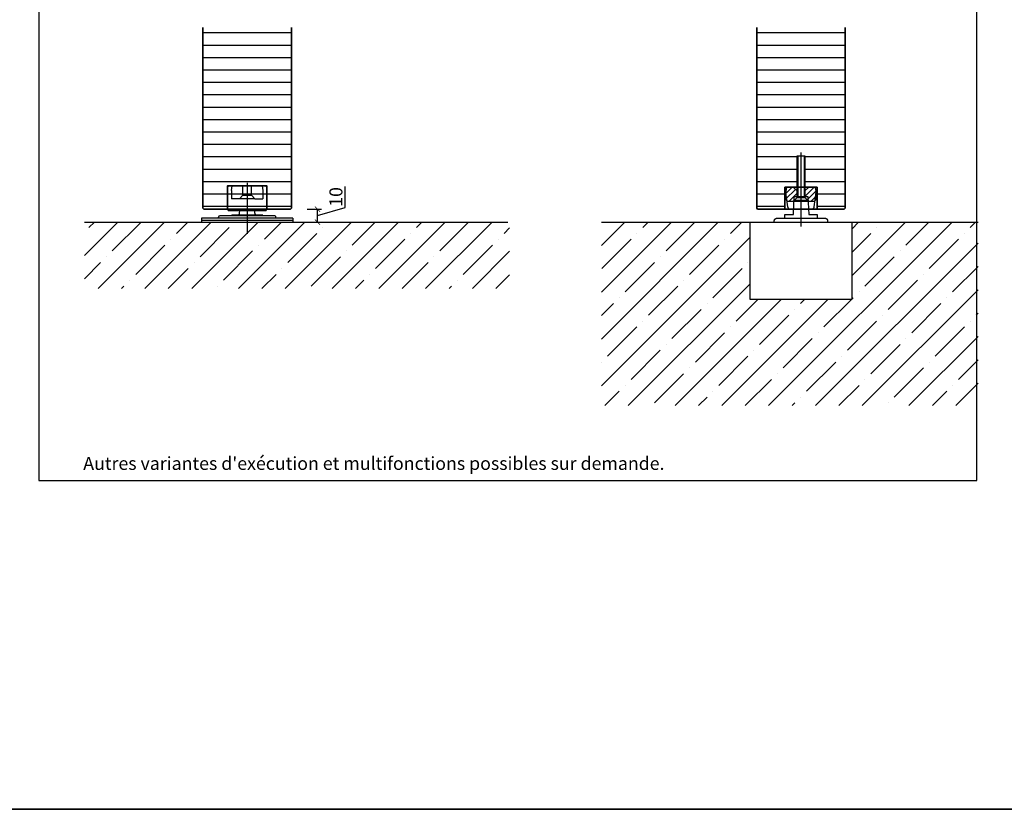
# Model space of a CAD drawing. Units: millimetres. Extents: x 1788 to 83958, y -235 to 115762.
# Drawn here: x 5764 to 6520, y -235 to 372 of the extents above; entities that cross this region are included whole.
import ezdxf

# ---------------------------------------------------------------- set-up
doc = ezdxf.new("R2010")
doc.units = ezdxf.units.MM
doc.header["$PDMODE"] = 34
doc.header["$PDSIZE"] = 5
doc.layers.get('0').update_dxf_attribs({"true_color": 0x939598})
doc.layers.add('Logo_Feuerschutzteam_rot', color=7, linetype='Continuous', true_color=0xc50d11)
for name, color, linetype in [('Z_Bemaßung-Blau 0.10', 150, 'Continuous'), ('Z_Beschlag-Grau 0.10', 8, 'Continuous'), ('Z_Schraffur-Grau 0.10', 8, 'Continuous'), ('Z_Unsichtbar-Weiß 0.05', 255, 'Continuous'), ('Z_Wand-Grün 0.5', 3, 'Continuous')]:
    doc.layers.add(name, color=color, linetype=linetype)
doc.layers.add('Z_Kontur-Magenta 0.35', color=6, linetype='Continuous', lineweight=35)
doc.styles.add('DIN', font='txt', dxfattribs={"height": 2.5})
doc.styles.get("Standard").update_dxf_attribs({"font": 'arial.ttf', "height": 2.5})
doc.dimstyles.new('Bem_Automatisch', dxfattribs={"dimtxt": 2.5, "dimasz": 1, "dimexe": 0.75, "dimexo": 0.75, "dimgap": 0.5, "dimtad": 1, "dimdec": 0, "dimtxsty": 'Standard', "dimblk": 'ARCHTICK', "dimcen": 0, "dimclrd": 256, "dimclre": 256, "dimclrt": 256, "dimadec": 0, "dimazin": 0, "dimtfac": 1, "dimtdec": 0, "dimtmove": 1, "dimatfit": 2, "dimfxl": 2, "dimfxlon": 1, "dimtolj": 1, "dimtzin": 0, "dimlwd": -1, "dimlwe": -1, "dimarcsym": 0})
pattern_1 = [(180, (0, -1000), (-2e-15, -9.525), [])]

# ---------------------------------------------------------------- blocks, each defined once
blk = doc.blocks.new('Drehlager')
at = {"layer": 'Z_Beschlag-Grau 0.10'}
for p, q in [((-15, 24.442322), (-14.5, 28)), ((-15, 11.557587), (-15, 24.442322)), ((-3.25, 28), (-14.5, 28)), ((-12, 24.442322), (-11.5, 28)), ((-12, 24.442322), (-12, 18)), ((-3.25, 20.749782), (-3.25, 28)), ((-3.25, 28), (0, 28)), ((0, 30.140412), (0, 28)), ((0, 28), (3.25, 28)), ((0, 28), (0, -8.981734)), ((3.25, 20.749859), (3.25, 28)), ((3.25, 28), (14.5, 28)), ((11.5, 28), (12, 24.442108)), ((12, 24.442108), (12, 18)), ((14.5, 28), (15, 24.442108)), ((15, 24.442108), (15, 11.5578)), ((-6, 17.999782), (-12, 17.999782)), ((-6, 17.999782), (-3.25, 20.749782)), ((6, 17.999782), (-6, 17.999782)), ((-3.25, 20.749782), (-1.715516, 20.749805)), ((-1.715516, 20.749805), (3.25, 20.749859)), ((6, 17.999782), (3.25, 20.749859)), ((6, 17.999782), (12, 17.999782)), ((-14.640549, 9), (-15, 11.557587)), ((-14.640549, 9), (14.640533, 9)), ((-5.76889, 7.000218), (-5.664086, 9)), ((5.664086, 9), (5.76889, 7.000218)), ((15, 11.5578), (14.640533, 9)), ((21.999969, 3.084944), (-35, 3.084944)), ((-35, 3.084944), (-35, 0)), ((35, 1.25), (-35, 1.25)), ((-21.999847, 3.084944), (-21.999847, 3.937226)), ((-11.699982, 4.937226), (-20.999847, 4.937226)), ((-12, 5.000224), (-11.999969, 5.000235)), ((-11.999969, 5.000235), (-11.865997, 5.500222)), ((-11.865997, 5.500222), (-7.323395, 5.50022)), ((21.000031, 4.937226), (-11.699982, 4.937226)), ((-7.323395, 5.50022), (7.323578, 5.50022)), ((-5.825439, 6.921706), (-5.76889, 7.000218)), ((5.825623, 6.921736), (5.769135, 7.000218)), ((7.323578, 5.50022), (11.866089, 5.500222)), ((12.000031, 5.000325), (11.866089, 5.500222)), ((12.000031, 5.000224), (12.000031, 5.000325)), ((21.999969, 3.084944), (22.000031, 3.937131)), ((35, 3.084944), (21.999969, 3.084944)), ((35, 3.084944), (35, 0))]:
    blk.add_line(p, q, dxfattribs=at)
for centre, radius, start, end in [((-20.999847, 3.937226), 1, 90, 180), ((-7.323395, 7.00022), 1.5, 270, 356.999634036), ((7.323578, 7.00022), 1.50001, 182.999201776, 270), ((21.000031, 3.937226), 1, 359.994536, 90)]:
    blk.add_arc(centre, radius, start, end, dxfattribs=at)
at = {"layer": 'Z_Kontur-Magenta 0.35'}
blk.add_lwpolyline([(-15, 10), (-15, 28), (15, 28), (15, 10)], dxfattribs=at)
blk = doc.blocks.new('_ArchTick')
at = {"color": 0, "linetype": 'ByBlock', "const_width": 0.15}
blk.add_lwpolyline([(-0.5, -0.5), (0.5, 0.5)], dxfattribs=at)
blk = doc.blocks.new('*D31')
at = {"layer": 'Defpoints', "color": 0, "transparency": 16777216}
for p in [(5971.74, 226.51), (5992.44, 226.51), (5973.44, 216.51)]:
    blk.add_point(p, dxfattribs=at)
at = {"layer": 'Z_Bemaßung-Blau 0.10', "transparency": 16777216}
for p, q in [((6013.7, 227.89), (6013.7, 243.87)), ((5992.44, 221.51), (6013.7, 227.89)), ((5984.44, 226.51), (5995.44, 226.51)), ((5992.44, 216.51), (5992.44, 226.51)), ((5984.44, 216.51), (5995.44, 216.51))]:
    blk.add_line(p, q, dxfattribs=at)
at = {"layer": 'Z_Bemaßung-Blau 0.10', "transparency": 16777216, "xscale": 4, "yscale": 4, "zscale": 4}
for p, rotation in [((5992.44, 226.51), 90), ((5992.44, 216.51), 270)]:
    blk.add_blockref('_ArchTick', p, dxfattribs=dict(at, rotation=rotation))
at = {"layer": 'Z_Bemaßung-Blau 0.10', "transparency": 16777216, "insert": (6006.61, 235.88), "char_height": 10, "attachment_point": 5, "rotation": 90, "style": 'DIN'}
blk.add_mtext('\\A1;10', dxfattribs=at)
blk = doc.blocks.new('*U11')
at = {"layer": 'Z_Beschlag-Grau 0.10', "linetype": 'ByBlock'}
for p, q in [((-3, 9), (-3, 41)), ((-3, 41), (3, 41)), ((-3, 9), (-3, 41)), ((-3, 41), (3, 41)), ((-2.4, 41), (-2.4, 9)), ((0, 43.52), (0, 3.57)), ((2.4, 41), (2.4, 9)), ((3, 41), (3, 9)), ((3, 41), (3, 9)), ((-11.47, 15.28), (-11.96, 11.78)), ((-11.46, 15.35), (-11.47, 15.28)), ((-11.42, 15.52), (-11.46, 15.35)), ((-11.37, 15.68), (-11.42, 15.52)), ((-11.3, 15.85), (-11.37, 15.68)), ((-11.22, 16), (-11.3, 15.85)), ((-11.13, 16.15), (-11.22, 16)), ((-11.02, 16.29), (-11.13, 16.15)), ((-10.9, 16.41), (-11.02, 16.29)), ((-10.77, 16.53), (-10.9, 16.41)), ((-10.64, 16.64), (-10.77, 16.53)), ((-10.49, 16.73), (-10.64, 16.64)), ((-10.33, 16.81), (-10.49, 16.73)), ((-10.17, 16.88), (-10.33, 16.81)), ((-10.01, 16.93), (-10.17, 16.88)), ((-9.84, 16.97), (-10.01, 16.93)), ((-9.66, 16.99), (-9.84, 16.97)), ((-9.49, 17), (-9.66, 16.99)), ((9.49, 17), (-9.49, 17)), ((-6, 17), (-3, 14)), ((6, 17), (3, 14)), ((9.56, 17), (9.49, 17)), ((9.73, 16.99), (9.56, 17)), ((9.9, 16.96), (9.73, 16.99)), ((10.07, 16.91), (9.9, 16.96)), ((10.24, 16.85), (10.07, 16.91)), ((10.4, 16.78), (10.24, 16.85)), ((10.55, 16.7), (10.4, 16.78)), ((10.69, 16.6), (10.55, 16.7)), ((10.83, 16.49), (10.69, 16.6)), ((10.95, 16.36), (10.83, 16.49)), ((11.06, 16.23), (10.95, 16.36)), ((11.17, 16.09), (11.06, 16.23)), ((11.25, 15.94), (11.17, 16.09)), ((11.33, 15.78), (11.25, 15.94)), ((11.39, 15.62), (11.33, 15.78)), ((11.44, 15.45), (11.39, 15.62)), ((11.47, 15.28), (11.44, 15.45)), ((11.96, 11.78), (11.47, 15.28)), ((-11.96, 11.78), (-11.98, 11.6)), ((-11.98, 11.6), (-11.98, 11.43)), ((-11.98, 11.43), (-11.97, 11.26)), ((-11.97, 11.26), (-11.96, 11.22)), ((-11.96, 11.22), (-11.47, 7.72)), ((-11.74, 12.65), (-10.2, 1.72)), ((-11.47, 7.72), (-11.44, 7.55)), ((-6, 6), (-3, 9)), ((-3, 9), (-6, 6)), ((-5.83, -4.2), (-5.09, 9.8)), ((-5.09, 9.8), (5.24, 9.8)), ((3, 9), (-3, 9)), ((-3, 9), (3, 9)), ((3, 9), (6, 6)), ((3, 9), (6, 6)), ((5.24, 9.8), (5.97, -4.2)), ((10.2, 1.72), (11.79, 12.98)), ((11.42, 7.48), (11.46, 7.65)), ((11.46, 7.65), (11.47, 7.72)), ((11.47, 7.72), (11.96, 11.22)), ((11.97, 11.74), (11.96, 11.78)), ((11.96, 11.22), (11.98, 11.4)), ((11.98, 11.57), (11.97, 11.74)), ((11.98, 11.4), (11.98, 11.57)), ((-11.44, 7.55), (-11.39, 7.38)), ((-11.39, 7.38), (-11.33, 7.22)), ((-11.33, 7.22), (-11.25, 7.06)), ((-11.25, 7.06), (-11.17, 6.91)), ((-11.17, 6.91), (-11.06, 6.77)), ((-11.06, 6.77), (-10.95, 6.64)), ((-10.95, 6.64), (-10.83, 6.51)), ((-10.83, 6.51), (-10.69, 6.4)), ((-10.69, 6.4), (-10.55, 6.3)), ((-10.55, 6.3), (-10.4, 6.22)), ((-10.4, 6.22), (-10.24, 6.15)), ((-10.24, 6.15), (-10.07, 6.09)), ((-10.2, 1.72), (-10.17, 1.55)), ((-10.17, 1.55), (-10.13, 1.38)), ((-10.13, 1.38), (-10.06, 1.22)), ((-10.07, 6.09), (-9.9, 6.04)), ((-10.06, 1.22), (-9.99, 1.06)), ((-9.99, 1.06), (-9.9, 0.91)), ((-9.9, 6.04), (-9.73, 6.01)), ((-9.9, 0.91), (-9.8, 0.77)), ((-9.8, 0.77), (-9.69, 0.64)), ((-9.73, 6.01), (-9.56, 6)), ((-9.69, 0.64), (-9.56, 0.51)), ((-9.56, 6), (-9.49, 6)), ((-9.56, 0.51), (-9.43, 0.4)), ((-9.49, 6), (-3.32, 6)), ((-9.43, 0.4), (-9.28, 0.3)), ((-9.28, 0.3), (-9.13, 0.22)), ((-9.13, 0.22), (-8.97, 0.15)), ((-8.97, 0.15), (-8.81, 0.09)), ((-8.81, 0.09), (-8.64, 0.04)), ((-8.64, 0.04), (-8.47, 0.01)), ((-8.47, 0.01), (-8.29, 0)), ((-8.29, 0), (-8.22, 0)), ((-8.22, 0), (8.22, 0)), ((6, 6), (-6, 6)), ((-5.09, 6.8), (5.24, 6.8)), ((-3.32, 6), (3.32, 6)), ((0, 3.57), (0, -13.4)), ((3.32, 6), (9.49, 6)), ((8.22, 0), (8.4, 0.01)), ((8.4, 0.01), (8.57, 0.03)), ((8.57, 0.03), (8.74, 0.07)), ((8.74, 0.07), (8.91, 0.12)), ((8.91, 0.12), (9.07, 0.19)), ((9.07, 0.19), (9.22, 0.27)), ((9.22, 0.27), (9.37, 0.36)), ((9.37, 0.36), (9.51, 0.47)), ((9.49, 6), (9.66, 6.01)), ((9.51, 0.47), (9.64, 0.59)), ((9.64, 0.59), (9.76, 0.71)), ((9.66, 6.01), (9.84, 6.03)), ((9.76, 0.71), (9.86, 0.85)), ((9.84, 6.03), (10.01, 6.07)), ((9.86, 0.85), (9.96, 1)), ((9.96, 1), (10.04, 1.15)), ((10.01, 6.07), (10.17, 6.12)), ((10.04, 1.15), (10.1, 1.32)), ((10.1, 1.32), (10.16, 1.48)), ((10.16, 1.48), (10.19, 1.65)), ((10.17, 6.12), (10.33, 6.19)), ((10.19, 1.65), (10.2, 1.72)), ((10.33, 6.19), (10.49, 6.27)), ((10.49, 6.27), (10.64, 6.36)), ((10.64, 6.36), (10.77, 6.47)), ((10.77, 6.47), (10.9, 6.59)), ((10.9, 6.59), (11.02, 6.71)), ((11.02, 6.71), (11.13, 6.85)), ((11.13, 6.85), (11.22, 7)), ((11.22, 7), (11.3, 7.15)), ((11.3, 7.15), (11.37, 7.32)), ((11.37, 7.32), (11.42, 7.48)), ((-19.91, -7.59), (-19.79, -7.47)), ((-19.79, -7.47), (-19.65, -7.36)), ((-19.65, -7.36), (-19.5, -7.27)), ((-19.5, -7.27), (-19.35, -7.19)), ((-19.35, -7.19), (-19.18, -7.12)), ((-19.18, -7.12), (-19.02, -7.07)), ((-19.02, -7.07), (-18.85, -7.03)), ((-18.85, -7.03), (-18.67, -7.01)), ((-18.67, -7.01), (-18.5, -7)), ((-18.5, -7), (18.5, -7)), ((-12.35, -7), (-12.35, -4.2)), ((-12.35, -4.2), (-5.83, -4.2)), ((5.97, -4.2), (12.35, -4.2)), ((12.35, -4.2), (12.35, -7)), ((18.5, -7), (18.67, -7.01)), ((18.67, -7.01), (18.85, -7.03)), ((18.85, -7.03), (19.02, -7.07)), ((19.02, -7.07), (19.18, -7.12)), ((19.18, -7.12), (19.35, -7.19)), ((19.35, -7.19), (19.5, -7.27)), ((19.5, -7.27), (19.65, -7.36)), ((19.65, -7.36), (19.79, -7.47)), ((19.79, -7.47), (19.91, -7.59)), ((-39, -10), (39, -10)), ((-39, -69.5), (-39, -10)), ((-20.5, -9), (-20.49, -8.83)), ((-20.5, -10), (-20.5, -9)), ((-20.49, -8.83), (-20.47, -8.65)), ((-20.47, -8.65), (-20.43, -8.48)), ((-20.43, -8.48), (-20.38, -8.32)), ((-20.38, -8.32), (-20.31, -8.15)), ((-20.31, -8.15), (-20.23, -8)), ((-20.23, -8), (-20.14, -7.85)), ((-20.14, -7.85), (-20.03, -7.71)), ((-20.03, -7.71), (-19.91, -7.59)), ((19.91, -7.59), (20.03, -7.71)), ((20.03, -7.71), (20.14, -7.85)), ((20.14, -7.85), (20.23, -8)), ((20.23, -8), (20.31, -8.15)), ((20.31, -8.15), (20.38, -8.32)), ((20.38, -8.32), (20.43, -8.48)), ((20.43, -8.48), (20.47, -8.65)), ((20.47, -8.65), (20.49, -8.83)), ((20.49, -8.83), (20.5, -9)), ((20.5, -9), (20.5, -10)), ((39, -10), (39, -69.5)), ((39, -69.5), (-39, -69.5))]:
    blk.add_line(p, q, dxfattribs=at)
for points in [[(-6.64, 17), (-11.98, 11.67)], [(-11.49, 7.9), (-4.2, 15.2)], [(10.1, 16.77), (3, 9.67)], [(-3, 12.16), (-9.16, 6)], [(4.79, 7.21), (11.64, 14.07)], [(11.79, 9.97), (7.81, 6)]]:
    blk.add_lwpolyline(points, dxfattribs=at)
at = {"layer": 'Z_Kontur-Magenta 0.35'}
for p, q in [((-12.5, 0), (-12.5, 17)), ((-12.5, 17), (12.5, 17)), ((12.5, 17), (12.5, 0))]:
    blk.add_line(p, q, dxfattribs=at)

msp = doc.modelspace()

# ---------------------------------------------------------------- hatches: boundary and pattern name
at = {"layer": 'Z_Schraffur-Grau 0.10'}
h = msp.add_hatch(dxfattribs=at)
h.set_pattern_fill('ANSI31', color=256, scale=3, angle=135)
h.set_pattern_definition(pattern_1)
h.paths.add_polyline_path([(5972.44, 366.05), (5968.1, 366.05), (5968.1, 226.51), (5971.74, 226.51), (5972.44, 227.21)])
h.paths.add_polyline_path([(5968.1, 366.05), (5904.44, 366.05), (5904.44, 227.21), (5905.14, 226.51), (5968.1, 226.51)])
h = msp.add_hatch(dxfattribs=at)
h.set_pattern_fill('ANSI31', color=256, scale=3, angle=135)
h.set_pattern_definition(pattern_1)
h.paths.add_polyline_path([(6397.65, 366.05), (6329.65, 366.05), (6329.65, 249.98), (6360.65, 249.98), (6360.65, 267.51), (6366.65, 267.51), (6366.65, 249.98), (6397.65, 249.98)])
h.paths.add_polyline_path([(6360.65, 249.98), (6329.65, 249.98), (6329.65, 227.21), (6330.35, 226.51), (6351.15, 226.51), (6351.15, 243.51), (6360.65, 243.51)])
h.paths.add_polyline_path([(6397.65, 249.98), (6366.65, 249.98), (6366.65, 243.51), (6376.15, 243.51), (6376.15, 226.51), (6396.95, 226.51), (6397.65, 227.21)])
h = msp.add_hatch(dxfattribs=at)
h.set_pattern_fill('ANSI35', color=256, scale=4, style=0)
h.set_pattern_definition([(45, (1430.073, -2144.99), (-17.96051, 17.96051), []), (45, (1448.033, -2144.99), (-17.96051, 17.96051), [31.75, -6.35, 0, -6.35])])
h.paths.add_polyline_path([(6139.95, 216.51), (5977.44, 216.51), (5899.44, 216.51), (5813.46, 216.51), (5813.46, 165.54), (6139.95, 165.54)])
h = msp.add_hatch(dxfattribs=at)
h.set_pattern_fill('ANSI35', color=256, scale=4, style=0)
h.set_pattern_definition([(45, (1855.274, -2144.99), (-17.96051, 17.96051), []), (45, (1873.235, -2144.99), (-17.96051, 17.96051), [31.75, -6.35, 0, -6.35])])
h.paths.add_polyline_path([(6499.68, 216.51), (6402.65, 216.51), (6402.65, 157.01), (6324.65, 157.01), (6324.65, 216.51), (6210.42, 216.51), (6210.42, 75.54), (6499.68, 75.54)])

# ---------------------------------------------------------------- linework, layer by layer
at = {"layer": 'Z_Kontur-Magenta 0.35'}
for p, q in [((6329.65, 227.21), (6329.65, 366.05)), ((6397.65, 366.05), (6397.65, 227.21)), ((6330.35, 226.51), (6329.65, 227.21)), ((6397.65, 227.21), (6396.95, 226.51)), ((6396.95, 226.51), (6330.35, 226.51))]:
    msp.add_line(p, q, dxfattribs=at)
msp.add_lwpolyline([(1788, -234.55), (12788, -234.55), (12788, 8765.45), (1788, 8765.45)], close=True, dxfattribs=at)
for points in [[(5905.14, 226.51), (5904.44, 227.21), (5904.44, 366.05)], [(5972.44, 366.05), (5972.44, 227.21), (5971.74, 226.51), (5905.14, 226.51)]]:
    msp.add_lwpolyline(points, dxfattribs=at)
at = {"layer": 'Z_Unsichtbar-Weiß 0.05'}
msp.add_lwpolyline([(5778.6, 17.98), (6498.6, 17.98), (6498.6, 965.98), (5778.6, 965.98)], close=True, dxfattribs=at)
msp.add_lwpolyline([(5778.6, 17.98), (6498.6, 17.98), (6498.6, 965.98), (5778.6, 965.98)], close=True, dxfattribs=at)
at = {"layer": 'Z_Wand-Grün 0.5'}
for p, q in [((5813.46, 216.51), (6138.5, 216.51)), ((6210.42, 216.51), (6499.68, 216.51))]:
    msp.add_line(p, q, dxfattribs=at)

# ---------------------------------------------------------------- block references
at = {"layer": 'Z_Beschlag-Grau 0.10'}
for name, p in [('*U11', (6363.65, 226.51)), ('Drehlager', (5938.44, 216.51))]:
    msp.add_blockref(name, p, dxfattribs=at)

# ---------------------------------------------------------------- texts
at = {"layer": 'Logo_Feuerschutzteam_rot', "insert": (5812.6, 26.19), "char_height": 10, "attachment_point": 7, "style": 'DIN'}
msp.add_mtext_dynamic_manual_height_columns("Autres variantes d'exécution et multifonctions possibles sur demande.", width=625.0423, gutter_width=50, heights=[0], dxfattribs=at)

# ---------------------------------------------------------------- dimensions: what is measured, and where the dimension line sits
at = {"layer": 'Z_Bemaßung-Blau 0.10'}
dim = msp.add_linear_dim(base=(5992.44, 226.51), p1=(5973.44, 216.51), p2=(5971.74, 226.51), angle=90, dimstyle='Bem_Automatisch', override={"dimtxsty": 'DIN'}, dxfattribs=at)
dim.commit()
dim.dimension.update_dxf_attribs({"geometry": '*D31', "text_midpoint": (6006.61, 229.89)})

doc.saveas('drawing.dxf')
